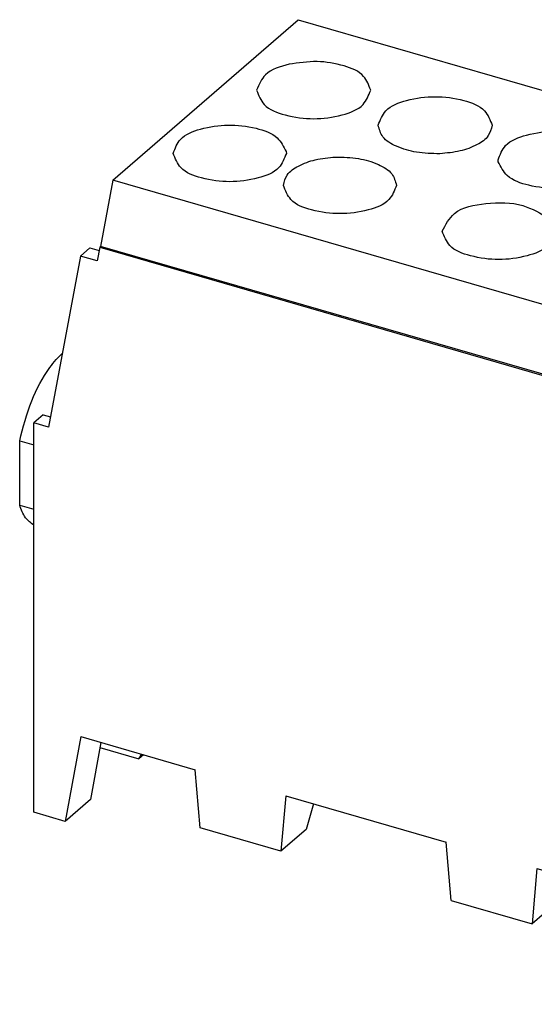
# Model space of a CAD drawing. Units: millimetres. Extents: x -244 to 53, y 3 to 213.
# Drawn here: x -46 to -19, y 64 to 116 of the extents above; entities that cross this region are included whole.
import ezdxf

# ---------------------------------------------------------------- set-up
doc = ezdxf.new("R2010")
doc.units = ezdxf.units.MM
doc.layers.add('1', color=7, linetype='Continuous')

# ---------------------------------------------------------------- blocks, each defined once
blk = doc.blocks.new('UDB_2x25_16_BU-select__3', base_point=(-46.0656715129536, 63.53474216457963))
at = {"color": 7, "linetype": 'Continuous'}
for p, q in [((-41.08080835180718, 107.5224573527334), (-31.18080835180713, 116.0961088501993)), ((-31.18080835180713, 116.0961088501993), (-4.03201944796314, 108.258928559296)), ((-31.81817434202884, 109.0532801672165), (-31.81236687014413, 108.9596032247859)), ((-20.49591719007374, 108.5139325652166), (-20.50211990588274, 108.6111412232051)), ((-13.93201944796313, 99.68527706183005), (-4.03201944796314, 108.258928559296)), ((-4.03201944796314, 108.258928559296), (-3.37539377589874, 104.3454678187613)), ((-41.08080835180718, 107.5224573527334), (-41.73743402387157, 103.9880996207219)), ((-13.93201944796313, 99.68527706183005), (-41.08080835180718, 107.5224573527334)), ((-3.37539377589874, 104.3454678187613), (-3.72539377589874, 104.0423589274367)), ((-3.38557401887652, 104.406141628692), (-1.63533685829785, 103.9008916807891)), ((-42.82073624479205, 103.479210599797), (-42.32073624479205, 103.9122233016892)), ((-42.32073624479205, 103.9122233016892), (-41.82032361482827, 103.7677666183815)), ((-41.78743402387157, 103.9447983505327), (-41.92212604460569, 103.21980417931)), ((-41.78743402387157, 103.9447983505327), (-41.73743402387157, 103.9880996207219)), ((-41.78743402387157, 103.9447983505327), (-13.32539377589873, 95.72851505110616)), ((-13.27539377589874, 95.77181632129538), (-41.73743402387157, 103.9880996207219)), ((-3.72539377589874, 104.0423589274367), (-2.03533685829774, 103.5544815192754)), ((-3.72539377589874, 104.0423589274367), (-3.10407822498203, 100.3393449889903)), ((-1.63533685829785, 103.9008916807891), (-2.03533685829774, 103.5544815192754)), ((-2.03533685829774, 103.5544815192754), (-0.21816348677072, 92.7242064466329)), ((-1.63533685829785, 103.9008916807891), (0.18183651322917, 93.07061660814668)), ((-42.82073624479205, 103.479210599797), (-44.51848796005153, 94.34088086773184)), ((-41.92212604460569, 103.21980417931), (-42.82073624479205, 103.479210599797)), ((-11.45747921198144, 93.10508752625074), (-3.10407822498203, 100.3393449889903)), ((-3.10407822498203, 100.3393449889903), (-3.10407822498203, 92.75292960946786)), ((-13.27539377589874, 95.77181632129538), (-13.93201944796313, 99.68527706183005)), ((-13.27539377589874, 95.77181632129538), (-13.32539377589873, 95.72851505110616)), ((-13.19070175516464, 94.9257564054549), (-13.32539377589873, 95.72851505110616)), ((-13.19070175516464, 94.9257564054549), (-12.69070175516464, 95.35876910734713)), ((-12.69070175516464, 95.35876910734713), (-11.79209155497833, 95.09936268686008)), ((-44.80993467746616, 95.00236455729835), (-45.30993467746616, 94.56935185540613)), ((-44.80993467746616, 95.00236455729835), (-44.41668553027412, 94.8888433068034)), ((-12.29209155497833, 94.66634998496784), (-13.19070175516464, 94.9257564054549)), ((-12.29209155497833, 94.66634998496784), (-11.79209155497833, 95.09936268686008)), ((-10.59433983971883, 84.54782284308044), (-12.29209155497833, 94.66634998496784)), ((-11.79209155497833, 95.09936268686008), (-10.09433983971883, 84.98083554497268)), ((-45.30993467746615, 73.78474216457958), (-45.30993467746616, 94.56935185540613)), ((-44.51848796005153, 94.34088086773184), (-45.30993467746616, 94.56935185540613)), ((-46.0656715129536, 93.61540576210882), (-45.30993467746616, 93.39724332940621)), ((-46.0656715129536, 90.18612012221236), (-46.0656715129536, 93.61540576210882)), ((-4.12611013140074, 93.04796480761347), (0.03081180676458, 91.84796480761347)), ((-0.21816348677072, 92.7242064466329), (0.18183651322917, 93.07061660814668)), ((-0.20289312230415, 92.71979827211518), (0.19710687769586, 93.06620843362897)), ((0.19710687769586, 93.06620843362897), (0.18183651322917, 93.07061660814668)), ((0.19710687769586, 91.7855579683889), (0.19710687769586, 93.06620843362897)), ((-0.21816348677072, 92.7242064466329), (-0.20289312230415, 92.71979827211518)), ((-0.20289312230415, 92.71979827211518), (-0.20289312230415, 91.91542960946786)), ((0.95284371318326, 85.60894321362477), (0.95284371318326, 90.96501453503191)), ((-46.0656715129536, 90.18612012221236), (-45.30993467746616, 89.96795768950977)), ((0.70284371318326, 89.10699314546363), (-1.99860293857583, 89.8868336212609)), ((-8.43959272460773, 89.0608441474897), (-4.28267078644242, 87.86084414748971)), ((0.70284371318326, 89.10699314546363), (0.70284371318326, 87.28029849191827)), ((-4.11603426479525, 87.79789089168395), (-4.28267078644242, 87.86084414748971)), ((-4.50534133902093, 86.66630827100114), (-4.73101770361865, 86.73145542592624)), ((-4.61549090417753, 86.70792144009309), (-4.50534133902093, 86.66630827100114)), ((-4.50534133902093, 86.66630827100114), (-4.44885438253044, 86.64496818428732)), ((-10.59433983971883, 84.54782284308044), (-10.09433983971883, 84.98083554497268)), ((-10.09433983971883, 84.98083554497268), (-9.30289312230414, 84.75236455729839)), ((-9.80289312230414, 84.31935185540617), (-9.30289312230414, 84.75236455729839)), ((-9.30289312230414, 84.75236455729839), (-9.30289312230414, 83.00290576210884)), ((-9.80289312230414, 84.31935185540617), (-10.59433983971883, 84.54782284308044)), ((-9.80289312230414, 84.31935185540617), (-9.80289312230414, 63.53474216457963)), ((0.19710687769586, 78.91958780756586), (0.19710687769586, 83.47944898097793)), ((-9.30289312230414, 83.00290576210884), (-9.30289312230414, 79.57362012221239)), ((-8.04715628681674, 82.64040576210884), (-9.30289312230414, 83.00290576210884)), ((-8.04715628681674, 82.64040576210884), (-8.04715628681674, 79.21112012221238)), ((-7.45782650522494, 82.8878709069062), (-3.64030521509332, 81.7858474346589)), ((-0.20289312230415, 82.68236702213926), (-0.20289312230415, 81.89448072480971)), ((-0.60979030553784, 82.01194182394593), (-0.20289312230415, 81.89448072480971)), ((-9.30289312230414, 74.01364955037133), (-0.20289312230415, 81.89448072480971)), ((-0.20289312230415, 81.11505786140374), (-1.15289312230413, 80.29233372780853)), ((-0.20289312230415, 81.11505786140374), (0.66313228148027, 76.36172576172464)), ((-4.25937504123223, 80.49235577662573), (-3.32512438039802, 80.22266084136413)), ((-1.15289312230413, 80.29233372780853), (-1.15289312230413, 75.78900162812944)), ((-1.15289312230413, 80.29233372780853), (-0.28686771851974, 75.53900162812943)), ((-9.30289312230414, 79.57362012221239), (-9.30289312230414, 74.01364955037133)), ((-8.04715628681674, 79.21112012221238), (-9.30289312230414, 79.57362012221239)), ((-9.30289312230414, 78.69356090871321), (-7.11164178719105, 78.06100113461838)), ((-8.15115610119864, 78.36108306912774), (-9.30289312230414, 77.36364955037132)), ((-42.79846100649128, 77.82288188539403), (-43.63833105215505, 73.30219176305373)), ((-42.79846100649128, 77.82288188539403), (-36.69306045120733, 76.06040455834219)), ((-41.72332756689035, 77.51251759500983), (-42.28833105215506, 74.47132605816273)), ((-41.77422878177907, 77.23853637547404), (-39.70288386989728, 76.64059060424428)), ((-39.70288386989728, 76.64059060424428), (-39.54161020280017, 76.88271004128326)), ((-39.45288386989726, 76.85709695519041), (-39.70288386989728, 76.64059060424428)), ((0.66313228148027, 76.36172576172464), (-0.28686771851974, 75.53900162812943)), ((0.66313228148027, 71.59858604091022), (0.66313228148027, 76.36172576172464)), ((-36.42787453315924, 72.95276306451143), (-36.69306045120733, 76.06040455834219)), ((-1.15289312230413, 75.78900162812944), (-7.74423154612424, 70.08073510816075)), ((-0.28686771851974, 70.77586190731502), (-0.28686771851974, 75.53900162812943)), ((-31.84316110722183, 74.66035921244588), (-32.10834702526994, 71.70582287978552)), ((-31.84316110722183, 74.66035921244588), (-23.26966669254854, 72.18540455834219)), ((-42.28833105215506, 74.47132605816273), (-43.63833105215505, 73.30219176305373)), ((-30.35901341699413, 74.2319226782108), (-30.76022798979534, 72.87332821183193)), ((-43.63833105215505, 73.30219176305373), (-45.30993467746615, 73.78474216457958)), ((-9.40289312230414, 73.17025846836115), (-8.45289312230415, 73.99298260195637)), ((-8.44257939854913, 73.91373960106263), (-8.45289312230415, 73.99298260195637)), ((-7.58686771851973, 69.21701618050304), (-8.44257939854913, 73.91373960106263)), ((-9.39257939854903, 73.0910154674674), (-9.40289312230414, 73.17025846836115)), ((-9.40289312230414, 63.88115232609341), (-9.40289312230414, 73.17025846836115)), ((-8.53686771851974, 68.39429204690782), (-9.39257939854903, 73.0910154674674)), ((-32.10834702526994, 71.70582287978552), (-36.42787453315924, 72.95276306451143)), ((-30.76022798979534, 72.87332821183193), (-32.10834702526994, 71.70582287978552)), ((-23.00448077450044, 69.07776306451146), (-23.26966669254854, 72.18540455834219)), ((-5.27789312230422, 72.21664683751861), (-0.28686771851974, 70.77586190731502)), ((0.66313228148027, 71.59858604091022), (-0.28686771851974, 70.77586190731502)), ((-18.41976734856303, 70.78535921244588), (-18.68495326661113, 67.83082287978553)), ((-18.41976734856303, 70.78535921244588), (-12.31436679327904, 69.02288188539404)), ((-16.93561965833533, 70.35692267821082), (-17.33683423113654, 68.99832821183193)), ((-23.00448077450044, 69.07776306451146), (-18.68495326661113, 67.83082287978553)), ((-17.33683423113654, 68.99832821183193), (-18.68495326661113, 67.83082287978553)), ((-13.68971887103713, 68.28298879109833), (-12.73971887103713, 69.10571292469355)), ((-12.73971887103713, 69.10571292469355), (-12.62993646237933, 69.11397900209559)), ((-12.31436679327904, 64.25974216457962), (-12.31436679327904, 69.02288188539404)), ((-7.58686771851973, 69.21701618050304), (-8.53686771851974, 68.39429204690782)), ((-7.58686771851973, 64.45387645968862), (-7.58686771851973, 69.21701618050304)), ((-12.31436679327904, 68.38654606287636), (-13.68971887103713, 68.28298879109833)), ((-8.53686771851974, 68.39429204690782), (-8.53686771851974, 63.63115232609341)), ((-13.68971887103713, 65.11865232609341), (-13.68971887103713, 68.28298879109833)), ((-13.68971887103713, 65.11865232609341), (-12.31436679327904, 64.72162237993132)), ((-12.31436679327904, 64.25974216457962), (-9.80289312230414, 63.53474216457963)), ((-7.58686771851973, 64.45387645968862), (-8.53686771851974, 63.63115232609341)), ((-9.40289312230414, 63.88115232609341), (-9.80289312230414, 63.53474216457963)), ((-9.40289312230414, 63.88115232609341), (-8.53686771851974, 63.63115232609341))]:
    blk.add_line(p, q, dxfattribs=at)
at = {"color": 2, "linetype": 'Continuous'}
for p, q in [((-3.63173107395613, 88.2708922249312), (-7.78865301212144, 89.47089222493119)), ((0.70284371318326, 87.28029849191827), (-3.00016268827213, 88.34926436326387)), ((0.65021213423586, 86.68021011525316), (-3.24748525057095, 87.80537843242212)), ((-4.70420909792813, 80.91400892867793), (-7.62823453260964, 81.75810236459326)), ((-3.89744638947894, 80.58501069679242), (-4.06272857120072, 80.63272355284707)), ((-9.39257939854903, 73.0910154674674), (-8.44257939854913, 73.91373960106263))]:
    blk.add_line(p, q, dxfattribs=at)
at = {"color": 7, "linetype": 'Continuous'}
for centre, radius, start, end in [((-2.94367225017143, 87.29776895420397), 3.646557813617225, 350.2497436042699, 359.7254979529721), ((-3.76442989316152, 81.38048714108095), 0.4239385607787649, 42.34739203134417, 72.97497812960013), ((-4.02277520405573, 80.47078060983107), 0.1695754243114911, 42.34739203136172, 72.97497812959558)]:
    blk.add_arc(centre, radius, start, end, dxfattribs=at)
for points, knots in [([(-31.66361476203744, 113.7138547252355), (-32.14396462214056, 113.5897771861477), (-32.95000159792973, 113.3815724976274), (-33.27470061536076, 112.6369950334346), (-33.40589842227094, 112.3361412232051)], [0, 0, 0, 0, 1.389180780660441, 2.33107404369419, 2.33107404369419, 2.33107404369419, 2.33107404369419]), ([(-27.30589842227083, 112.3361412232051), (-27.40752705034931, 112.6034821817493), (-27.65399939760123, 113.251844263215), (-28.82952707203479, 113.6992979070757), (-30.17736431177962, 113.9385848984184), (-31.16442900595341, 113.7893346724238), (-31.66361476203744, 113.7138547252355)], [0, 0, 0, 0, 0.8274191119241939, 2.006677869918189, 3.47141257051121, 4.970093166562498, 4.970093166562498, 4.970093166562498, 4.970093166562498]), ([(-33.40589842227094, 112.3361412232051), (-33.29498056972993, 112.0583439936591), (-33.02403695562472, 111.3797572946279), (-31.77302963468812, 110.9382299189922), (-30.35589842227088, 110.7410130671203), (-28.93876720985364, 110.9382299189922), (-27.68775988891704, 111.3797572946279), (-27.41681627481185, 112.058343993659), (-27.30589842227083, 112.3361412232051)], [0, 0, 0, 0, 0.86509864061823, 2.113212007969488, 3.651833935867967, 5.190455863766449, 6.43856923111771, 7.30366787173594, 7.30366787173594, 7.30366787173594, 7.30366787173594]), ([(-26.91070789388763, 110.4611412232051), (-26.79979004134663, 110.7389384527512), (-26.52884642724146, 111.4175251517823), (-25.27783910630481, 111.8590525274181), (-23.86070789388758, 112.0562693792898), (-22.44357668147038, 111.859052527418), (-21.19256936053375, 111.4175251517823), (-20.92162574642863, 110.7389384527512), (-20.81070789388764, 110.4611412232051)], [0, 0, 0, 0, 0.8650986406183142, 2.113212007969556, 3.651833935868024, 5.190455863766488, 6.438569231117691, 7.303667871735973, 7.303667871735973, 7.303667871735973, 7.303667871735973]), ([(-37.86236687014413, 108.9596032247859), (-37.75713087169202, 109.2297420047367), (-37.50100075760171, 109.8872230167775), (-36.29885536468051, 110.3301815616728), (-34.92737270449094, 110.5387447377967), (-33.52894926187226, 110.3681995795274), (-32.29297226050929, 109.9662392292856), (-31.95668460632355, 109.3196128574141), (-31.81817434202884, 109.0532801672165)], [0, 0, 0, 0, 0.8387638239236275, 2.041436989906776, 3.530026958888589, 5.036573509634863, 6.28393544753626, 7.15750570404471, 7.15750570404471, 7.15750570404471, 7.15750570404471]), ([(-23.61550996303903, 108.9410772463683), (-24.03305521621879, 108.9476694543954), (-24.82689936960224, 108.9602026791715), (-25.85708749312834, 109.2694034244396), (-26.69375669163722, 109.7312264696469), (-26.84567947417214, 110.2423583536347), (-26.91070789388763, 110.4611412232051)], [0, 0, 0, 0, 1.242755189132512, 2.362747356266062, 3.249090837503027, 3.912396529659012, 3.912396529659012, 3.912396529659012, 3.912396529659012]), ([(-20.81070789388764, 110.4611412232051), (-20.86224259725597, 110.2641890277004), (-20.98040253082391, 109.8126126404178), (-21.674254799154, 109.3613115022168), (-22.55654095256376, 109.036589812965), (-23.24773230127379, 108.9742485531657), (-23.61550996303903, 108.9410772463683)], [0, 0, 0, 0, 0.5932597752270922, 1.36023926599071, 2.327519387711908, 3.427485263196134, 3.427485263196134, 3.427485263196134, 3.427485263196134]), ([(-20.50211990588274, 108.6111412232051), (-20.39120205334175, 108.8889384527512), (-20.12025843923661, 109.5675251517824), (-18.86925111829996, 110.009052527418), (-17.45211990588274, 110.2062693792899), (-16.03498869346551, 110.009052527418), (-14.78398137252886, 109.5675251517824), (-14.51303775842372, 108.8889384527512), (-14.40211990588273, 108.6111412232051)], [0, 0, 0, 0, 0.8650986406182708, 2.113212007969523, 3.65183393586799, 5.190455863766463, 6.438569231117709, 7.303667871735994, 7.303667871735994, 7.303667871735994, 7.303667871735994]), ([(-31.81236687014413, 108.9596032247859), (-31.92237555995935, 108.6840830217115), (-32.19109832489981, 108.0110585088485), (-33.43185148728256, 107.5731502097893), (-34.83736687014412, 107.3775498896136), (-36.24288225300572, 107.5731502097893), (-37.48363541538845, 108.0110585088484), (-37.7523581803289, 108.6840830217116), (-37.86236687014413, 108.9596032247859)], [0, 0, 0, 0, 0.8580076681539996, 2.095890598030571, 3.621900870810361, 5.147911143590143, 6.385794073466702, 7.243801741620703, 7.243801741620703, 7.243801741620703, 7.243801741620703]), ([(-31.97493837842893, 107.2537383378782), (-31.92370803724748, 107.4492804888391), (-31.80622463293467, 107.897705268049), (-31.11675994872078, 108.3454536345571), (-30.2403209316821, 108.6674168221623), (-29.55381036386053, 108.7288436035952), (-29.18855707797154, 108.7615253019607)], [0, 0, 0, 0, 0.5890435923689104, 1.350817434318982, 2.311578553798089, 3.403915361282292, 3.403915361282292, 3.403915361282292, 3.403915361282292]), ([(-29.18855707797154, 108.7615253019607), (-28.77486950712857, 108.7547090074468), (-27.98845808253943, 108.7417513675668), (-26.96808637292099, 108.4348929800387), (-26.13963875711157, 107.9769052909388), (-25.9892998631158, 107.4705246456669), (-25.92493837842893, 107.2537383378782)], [0, 0, 0, 0, 1.231298423345555, 2.340672569156494, 3.218603754150564, 3.875810855993021, 3.875810855993021, 3.875810855993021, 3.875810855993021]), ([(-14.40211990588273, 108.6111412232051), (-14.50808656576865, 108.3389288394788), (-14.76596711947116, 107.6764726055197), (-15.97690837692939, 107.2297125396818), (-17.35871563610731, 107.0190576851318), (-18.76844392768429, 107.1902615067242), (-20.01449749863272, 107.594544034264), (-20.35545307905956, 108.2456820117517), (-20.49591719007374, 108.5139325652166)], [0, 0, 0, 0, 0.8451304033078135, 2.0567099357164, 3.556492620386783, 5.074888015270721, 6.332801296376977, 7.214094076050101, 7.214094076050101, 7.214094076050101, 7.214094076050101]), ([(-14.00692937749943, 106.7361412232051), (-13.89601152495844, 107.0139384527512), (-13.6250679108533, 107.6925251517823), (-12.37406058991665, 108.134052527418), (-10.95692937749943, 108.3312693792898), (-9.53979816508221, 108.134052527418), (-8.288790844145556, 107.6925251517824), (-8.017847230040427, 107.0139384527512), (-7.906929377499438, 106.7361412232051)], [0, 0, 0, 0, 0.8650986406182716, 2.11321200796952, 3.651833935867993, 5.190455863766458, 6.438569231117696, 7.303667871735978, 7.303667871735978, 7.303667871735978, 7.303667871735978]), ([(-25.92493837842893, 107.2537383378782), (-26.03494706824415, 106.9782181348038), (-26.30366983318457, 106.3051936219407), (-27.54442299556734, 105.8672853228814), (-28.94993837842895, 105.6716850027059), (-30.35545376129051, 105.8672853228814), (-31.59620692367331, 106.3051936219407), (-31.8649296886137, 106.9782181348038), (-31.97493837842893, 107.2537383378782)], [0, 0, 0, 0, 0.8580076681540907, 2.095890598030659, 3.62190087081045, 5.147911143590234, 6.385794073466796, 7.243801741620885, 7.243801741620885, 7.243801741620885, 7.243801741620885]), ([(-9.557814206607333, 105.3810603456761), (-10.0616769438751, 105.2966727744361), (-11.0625898965252, 105.1290386102407), (-12.43778848310916, 105.3597660426062), (-13.64504092735712, 105.8032936057281), (-13.90150293371187, 106.4643812051531), (-14.00692937749943, 106.7361412232051)], [0, 0, 0, 0, 1.516132213525522, 3.011765425894573, 4.219487334914949, 5.062506262033633, 5.062506262033633, 5.062506262033633, 5.062506262033633]), ([(-7.906929377499438, 106.7361412232051), (-8.029673695298284, 106.4440040356457), (-8.331871585592683, 105.7247590444018), (-9.101052840513983, 105.5091155059983), (-9.557814206607333, 105.3810603456761)], [0, 0, 0, 0, 0.9097475471246131, 2.239808571144808, 2.239808571144808, 2.239808571144808, 2.239808571144808]), ([(-23.48788942134144, 104.8037383378782), (-23.29936982605475, 105.153845167484), (-22.82069275068372, 106.0428143269406), (-21.05497756301519, 106.3330526983129), (-19.26239074837217, 106.3675455181294), (-18.2181378637215, 105.7510383294401), (-17.75430850792203, 105.4772022261937)], [0, 0, 0, 0, 1.144576221165514, 2.906235723406134, 4.887186348565172, 6.470208081671553, 6.470208081671553, 6.470208081671553, 6.470208081671553]), ([(-17.75430850792203, 105.4772022261937), (-17.66269181553921, 105.3738568555138), (-17.49052989693047, 105.1796549099172), (-17.45466749008364, 104.9235540563399), (-17.43788942134144, 104.8037383378782)], [0, 0, 0, 0, 0.4038734691359989, 0.7589407162077613, 0.7589407162077613, 0.7589407162077613, 0.7589407162077613]), ([(-17.43788942134144, 104.8037383378782), (-17.54789811115667, 104.5282181348039), (-17.81662087609709, 103.8551936219407), (-19.05737403847985, 103.4172853228815), (-20.46288942134143, 103.2216850027059), (-21.86840480420302, 103.4172853228815), (-23.10915796658577, 103.8551936219407), (-23.37788073152621, 104.5282181348039), (-23.48788942134144, 104.8037383378782)], [0, 0, 0, 0, 0.8580076681540372, 2.095890598030602, 3.621900870810392, 5.147911143590189, 6.385794073466764, 7.243801741620792, 7.243801741620792, 7.243801741620792, 7.243801741620792]), ([(-17.59891667560723, 103.1037383378782), (-17.488907985792, 103.3792585409525), (-17.22018522085157, 104.0522830538156), (-15.97943205846882, 104.4901913528749), (-14.57391667560723, 104.6857916730504), (-13.16840129274566, 104.4901913528748), (-11.92764813036289, 104.0522830538156), (-11.65892536542246, 103.3792585409525), (-11.54891667560723, 103.1037383378782)], [0, 0, 0, 0, 0.8580076681539996, 2.095890598030558, 3.621900870810342, 5.147911143590135, 6.385794073466692, 7.243801741620706, 7.243801741620706, 7.243801741620706, 7.243801741620706]), ([(-17.28249758902653, 102.4302744495626), (-17.37411428140939, 102.5336198202425), (-17.54627620001821, 102.7278217658391), (-17.58213860686503, 102.9839226194165), (-17.59891667560723, 103.1037383378782)], [0, 0, 0, 0, 0.4038734691360644, 0.7589407162079138, 0.7589407162079138, 0.7589407162079138, 0.7589407162079138]), ([(-11.54891667560723, 103.1037383378782), (-11.73743627089392, 102.7536315082724), (-12.21611334626491, 101.8646623488157), (-13.98182853393346, 101.5744239774434), (-15.77441534857646, 101.5399311576269), (-16.81866823322709, 102.1564383463162), (-17.28249758902653, 102.4302744495626)], [0, 0, 0, 0, 1.144576221165569, 2.9062357234062, 4.887186348565228, 6.470208081671517, 6.470208081671517, 6.470208081671517, 6.470208081671517]), ([(-46.0656715129536, 93.61540576210882), (-45.88000747840493, 94.33537310577334), (-45.52483723320803, 95.7126509817965), (-44.76053648670079, 97.13725178675837), (-44.13943493784386, 97.94210807237732), (-43.8986099287201, 98.1791373126571), (-43.78454562670586, 98.29140377761982)], [0, 0, 0, 0, 2.225212258781207, 4.256770328426596, 4.789758606332823, 5.269362516053111, 5.269362516053111, 5.269362516053111, 5.269362516053111]), ([(-4.126110131400736, 93.04796480761347), (-4.433570988446096, 93.05408991584737), (-5.148393269355065, 93.06833029391306), (-6.126370267303832, 92.23072444377291), (-7.053294291567211, 91.04549998170239), (-7.530456387720639, 90.0237630864731), (-7.788653012121444, 89.47089222493119)], [0, 0, 0, 0, 0.8971476821864938, 2.085797720617818, 3.628413732676322, 5.447413996455068, 5.447413996455068, 5.447413996455068, 5.447413996455068]), ([(0.0308118067645751, 91.84796480761347), (-0.2766490502807846, 91.85408991584737), (-0.9914713311897521, 91.86833029391305), (-1.969448329138531, 91.03072444377287), (-2.896372353401924, 89.84549998170246), (-3.373534449555335, 88.82376308647311), (-3.631731073956132, 88.2708922249312)], [0, 0, 0, 0, 0.897147682186497, 2.085797720617824, 3.628413732676304, 5.447413996455055, 5.447413996455055, 5.447413996455055, 5.447413996455055]), ([(0.9528437131832561, 90.96501453503191), (0.8354903097219856, 91.17737754852868), (0.6186996167227706, 91.56968249193775), (0.2156720076520553, 91.76045947070855), (0.0308118067645751, 91.84796480761347)], [0, 0, 0, 0, 0.7067357933754509, 1.305575533231489, 1.305575533231489, 1.305575533231489, 1.305575533231489]), ([(-3.238096405432628, 87.82747151740543), (-3.031112334354784, 88.27068204336729), (-2.648593959071146, 89.08976038092487), (-1.905522634119338, 90.0398990004462), (-1.121524543681388, 90.7113681479589), (-0.5484851960581965, 90.69995231094359), (-0.3020083109705354, 90.69504210021684)], [0, 0, 0, 0, 1.458206824982215, 2.694849413076692, 3.647734152552038, 4.366935186120743, 4.366935186120743, 4.366935186120743, 4.366935186120743]), ([(-0.3020083109705354, 90.69504210021684), (-0.0650819316333687, 90.54000838264638), (0.4992070068711082, 90.17076365125877), (0.6280801661968787, 89.49754779937001), (0.7028437131832561, 89.10699314546363)], [0, 0, 0, 0, 0.8191573809717237, 1.950991955576148, 1.950991955576148, 1.950991955576148, 1.950991955576148]), ([(-45.30993467746616, 89.10815091884072), (-45.47038895884457, 89.23213717565977), (-45.83154464768793, 89.51120947922519), (-45.98203887873488, 89.94503476138621), (-46.0656715129536, 90.18612012221236)], [0, 0, 0, 0, 0.5961692234911048, 1.341877033582275, 1.341877033582275, 1.341877033582275, 1.341877033582275]), ([(-7.788653012121444, 89.47089222493119), (-7.84287504878573, 89.3469533572024), (-7.933086473396345, 89.14075123084295), (-8.128401466795397, 89.03549566359722), (-8.206321372862845, 88.99350450862767)], [0, 0, 0, 0, 0.390785440143641, 0.6501656435595274, 0.6501656435595274, 0.6501656435595274, 0.6501656435595274]), ([(-8.439592724607735, 89.0608441474897), (-8.800735807065545, 89.03050893015542), (-9.69267688772775, 88.9555878399587), (-10.23962989114909, 88.22278371334552), (-10.56512398641854, 87.78668879402882)], [0, 0, 0, 0, 1.045949604982182, 2.583257085704216, 2.583257085704216, 2.583257085704216, 2.583257085704216]), ([(-4.282670786442424, 87.86084414748971), (-4.646213173364097, 87.82844127347263), (-5.546424014379794, 87.74820461927948), (-6.577164435026917, 86.42295166649369), (-7.506478590161183, 84.75167101436102), (-7.861546001947945, 83.36518606880664), (-8.047156286816744, 82.64040576210884)], [0, 0, 0, 0, 1.058736539415306, 2.621664351779062, 4.653222424561717, 6.878434688202661, 6.878434688202661, 6.878434688202661, 6.878434688202661]), ([(-4.448854382530442, 86.64496818428732), (-4.226315612355532, 86.70803465952972), (-3.634412837323977, 86.87577723401678), (-3.390379854146619, 87.46178570950126), (-3.238096405432628, 87.82747151740543)], [0, 0, 0, 0, 0.6664356787504386, 1.772568138624066, 1.772568138624066, 1.772568138624066, 1.772568138624066]), ([(-3.631731073956132, 88.2708922249312), (-3.692644453188211, 88.1246179023783), (-3.790257653948659, 87.89021452172494), (-4.027018757340199, 87.82311748160663), (-4.116034264795246, 87.79789089168395)], [0, 0, 0, 0, 0.4424529821079962, 0.7090272517666838, 0.7090272517666838, 0.7090272517666838, 0.7090272517666838]), ([(-3.675708518193432, 87.06550930659941), (-3.843427133128879, 86.49530604997042), (-4.166144492610353, 85.3981440921081), (-4.896387187615099, 84.0635886184333), (-5.648491831635258, 83.07536426800479), (-6.24013361995683, 82.75087668784377), (-6.496394872812147, 82.61032950101574)], [0, 0, 0, 0, 1.776655219531881, 3.418567858200266, 4.555659605033827, 5.42450116491867, 5.42450116491867, 5.42450116491867, 5.42450116491867]), ([(-6.778821669455937, 79.21392384201502), (-7.034679696442264, 79.44211701634379), (-7.691346636729175, 80.027781347589), (-7.672918414583402, 81.6670033792877), (-7.39967575603738, 83.45239767798162), (-6.679375348074299, 85.10873752069085), (-5.821363584108848, 86.50559266045123), (-4.953599133743776, 86.65119155481939), (-4.615490904177534, 86.70792144009309)], [0, 0, 0, 0, 0.9929813568948365, 2.548515101134693, 4.511593242209078, 6.474671383283512, 8.03020512752337, 9.02318648441821, 9.02318648441821, 9.02318648441821, 9.02318648441821]), ([(-6.747068558564934, 83.96869848686502), (-6.441951828811253, 84.02359456424753), (-5.654328975881771, 84.16530233163705), (-5.100955921542558, 85.12971167599312), (-4.677375647693292, 85.96254110481723), (-4.525836635570822, 86.41507808560384), (-4.448854382530442, 86.64496818428732)], [0, 0, 0, 0, 0.8977494703474361, 2.317434396882787, 3.018472181752888, 3.742316332382422, 3.742316332382422, 3.742316332382422, 3.742316332382422]), ([(0.6502121342358578, 86.68021011525316), (0.4870458355175158, 85.9577502979714), (0.1723452182568369, 84.56433419339157), (-0.7236417857683802, 82.87304620361171), (-1.726486972311225, 81.51023018798246), (-2.630400359362469, 81.41407973484813), (-2.992304262662941, 81.37558354876077)], [0, 0, 0, 0, 2.202035649767171, 4.247090107537664, 5.827397613183384, 6.882581084875241, 6.882581084875241, 6.882581084875241, 6.882581084875241]), ([(-3.325124380398023, 80.22266084136413), (-2.931778134737815, 80.24480883986112), (-1.974656400669162, 80.29870114894449), (-0.813794734069508, 81.63515103839573), (0.2498354915264783, 83.37462910365389), (0.7093741584642183, 84.83514363839458), (0.9528437131832561, 85.60894321362477)], [0, 0, 0, 0, 1.144221321689892, 2.784211398667361, 4.926847231089983, 7.341197855007917, 7.341197855007917, 7.341197855007917, 7.341197855007917]), ([(-7.069172261742921, 84.17279259532933), (-7.021147626714408, 84.12673445055079), (-6.927484695542391, 84.03690681220816), (-6.806177045639523, 83.99104510036524), (-6.747068558564934, 83.96869848686502)], [0, 0, 0, 0, 0.1973217304176087, 0.3848385181560891, 0.3848385181560891, 0.3848385181560891, 0.3848385181560891]), ([(-3.640305215093321, 81.7858474346589), (-3.828605715344624, 81.74776807163511), (-4.318146855905166, 81.64876982942538), (-4.557142439559636, 81.19390896601509), (-4.704209097928128, 80.91400892867793)], [0, 0, 0, 0, 0.5535874756020068, 1.439209391659141, 1.439209391659141, 1.439209391659141, 1.439209391659141]), ([(-2.992304262662941, 81.37558354876077), (-3.07599723397709, 81.40718587888809), (-3.248749116833164, 81.47241673036146), (-3.382272464617869, 81.60019085421378), (-3.451107856719432, 81.66606235848427)], [0, 0, 0, 0, 0.2654979454703197, 0.5480182111909064, 0.5480182111909064, 0.5480182111909064, 0.5480182111909064]), ([(-4.704209097928128, 80.91400892867793), (-4.99098908222371, 80.3682038549625), (-5.457030459717401, 79.48122515547797), (-6.411635692988722, 79.28817860010905), (-6.778821669455937, 79.21392384201502)], [0, 0, 0, 0, 1.72696273918417, 2.806458319480872, 2.806458319480872, 2.806458319480872, 2.806458319480872]), ([(-4.398686885962434, 80.28418932486989), (-4.339860222916323, 80.39614933923131), (-4.244261982739267, 80.57809367459477), (-4.048445532311811, 80.61769298217753), (-3.973125332828431, 80.63292472726228)], [0, 0, 0, 0, 0.3542487646084921, 0.5756837530349493, 0.5756837530349493, 0.5756837530349493, 0.5756837530349493]), ([(-3.897446389478944, 80.58501069679242), (-3.811579560075136, 80.5028410882948), (-3.645019510367601, 80.34345274412136), (-3.429524891111486, 80.26208230475847), (-3.325124380398023, 80.22266084136413)], [0, 0, 0, 0, 0.3524221874693848, 0.6836103465853259, 0.6836103465853259, 0.6836103465853259, 0.6836103465853259]), ([(-7.111641787191047, 78.06100113461838), (-6.631475509955907, 78.1581035106515), (-5.383145586551485, 78.41054900064731), (-4.773706865580391, 79.57044422817869), (-4.398686885962434, 80.28418932486989)], [0, 0, 0, 0, 1.411648067472262, 3.669983958105079, 3.669983958105079, 3.669983958105079, 3.669983958105079]), ([(-8.047156286816744, 79.21112012221238), (-7.948789720861113, 78.92987448744783), (-7.773380756067057, 78.42835245404098), (-7.313589416956724, 78.1731083662562), (-7.111641787191047, 78.06100113461838)], [0, 0, 0, 0, 0.8573573557358967, 1.52885435638427, 1.52885435638427, 1.52885435638427, 1.52885435638427])]:
    blk.add_open_spline(points, degree=3, knots=knots, dxfattribs=at)
blk = doc.blocks.new('Gen1', base_point=(-23.86107685936624, 89.83541020854364))
blk.add_blockref('UDB_2x25_16_BU-select__3', (-46.0656715129536, 63.53474216457963))
blk = doc.blocks.new('1')
blk.add_blockref('Gen1', (-23.86107685936624, 89.83541020854364))

msp = doc.modelspace()

# ---------------------------------------------------------------- block references
at = {"layer": '1'}
msp.add_blockref('1', (0, 0), dxfattribs=at)

doc.saveas('drawing.dxf')
